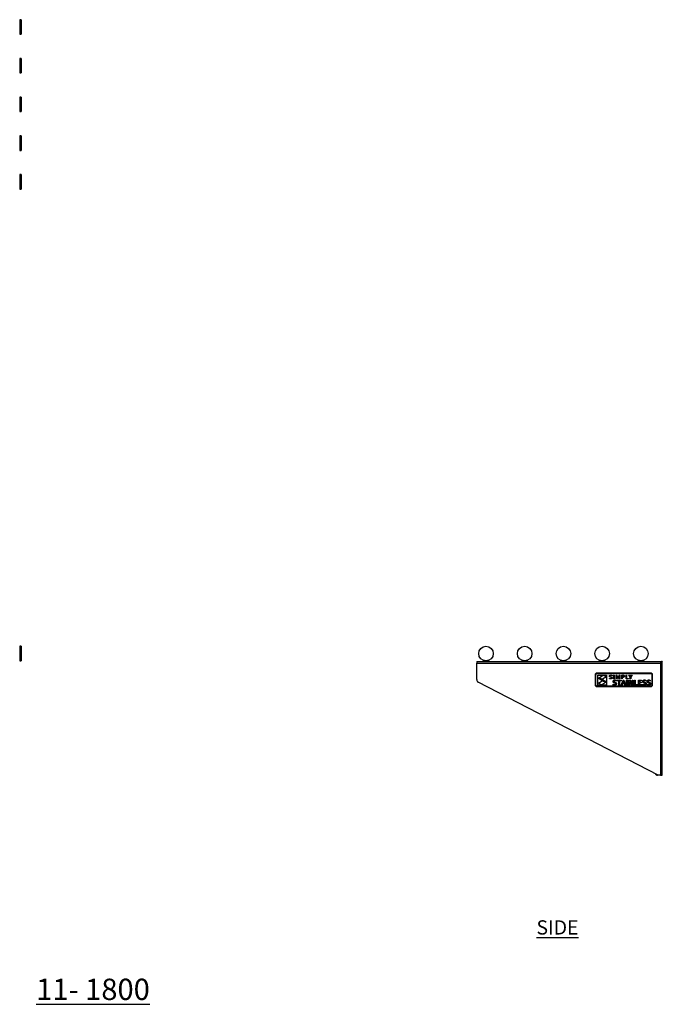
# Model space of a CAD drawing. Units: millimetres. Extents: x 128 to 3054, y -273 to 1482.
# Drawn here: x 1926 to 3054, y -273 to 1457 of the extents above; entities that cross this region are included whole.
import ezdxf

# ---------------------------------------------------------------- set-up
doc = ezdxf.new("R2010")
doc.units = ezdxf.units.MM
doc.layers.add('01-6-0600-SHELF', color=7, linetype='Continuous')
doc.styles.add('Meassure', font='arial.ttf')

msp = doc.modelspace()

# ---------------------------------------------------------------- linework, layer by layer
at = {"color": 7, "linetype": 'Continuous', "lineweight": 25}
for p, q in [((1928.4, 1456.7), (1925.9, 1456.7)), ((1925.9, 1456.7), (1925.9, 1431.1)), ((1928.4, 1456.7), (1928.4, 1431.1)), ((1925.9, 1431.1), (1928.4, 1431.1)), ((1928.4, 1388.7), (1925.9, 1388.7)), ((1925.9, 1388.7), (1925.9, 1363.1)), ((1928.4, 1388.7), (1928.4, 1363.1)), ((1925.9, 1363.1), (1928.4, 1363.1)), ((1928.4, 1320.7), (1925.9, 1320.7)), ((1925.9, 1320.7), (1925.9, 1295.1)), ((1928.4, 1320.7), (1928.4, 1295.1)), ((1925.9, 1295.1), (1928.4, 1295.1)), ((1928.4, 1252.7), (1925.9, 1252.7)), ((1925.9, 1252.7), (1925.9, 1227.1)), ((1928.4, 1252.7), (1928.4, 1227.1)), ((1925.9, 1227.1), (1928.4, 1227.1)), ((1928.4, 1184.7), (1925.9, 1184.7)), ((1925.9, 1184.7), (1925.9, 1159.1)), ((1928.4, 1184.7), (1928.4, 1159.1)), ((1925.9, 1159.1), (1928.4, 1159.1)), ((1928.4, 355.7), (1925.9, 355.7)), ((1925.9, 355.7), (1925.9, 330.1)), ((1928.4, 355.7), (1928.4, 330.1)), ((1925.9, 330.1), (1928.4, 330.1)), ((2728.4, 329.2), (3053.1, 329.2)), ((2728.4, 329.2), (2728.4, 326)), ((2739.7, 330.2), (2739.7, 329.2)), ((2739.7, 330.2), (2739.7, 330.2)), ((2743.1, 330.2), (2739.7, 330.2)), ((2741.2, 330.6), (2741.2, 330.2)), ((2749.7, 330.2), (2746.3, 330.2)), ((2748.1, 330.2), (2748.1, 330.6)), ((2749.7, 329.2), (2749.7, 330.2)), ((2807.7, 330.2), (2807.7, 329.2)), ((2807.7, 330.2), (2807.7, 330.2)), ((2811.1, 330.2), (2807.7, 330.2)), ((2809.2, 330.6), (2809.2, 330.2)), ((2817.7, 330.2), (2814.3, 330.2)), ((2816.1, 330.2), (2816.1, 330.6)), ((2817.7, 329.2), (2817.7, 330.2)), ((2875.7, 330.2), (2875.7, 329.2)), ((2875.7, 330.2), (2875.7, 330.2)), ((2879.1, 330.2), (2875.7, 330.2)), ((2877.2, 330.6), (2877.2, 330.2)), ((2885.7, 330.2), (2882.3, 330.2)), ((2884.1, 330.2), (2884.1, 330.6)), ((2885.7, 329.2), (2885.7, 330.2)), ((2943.7, 330.2), (2943.7, 329.2)), ((2943.7, 330.2), (2943.7, 330.2)), ((2947.1, 330.2), (2943.7, 330.2)), ((2945.2, 330.6), (2945.2, 330.2)), ((2953.7, 330.2), (2950.3, 330.2)), ((2952.1, 330.2), (2952.1, 330.6)), ((2953.7, 329.2), (2953.7, 330.2)), ((3011.7, 330.2), (3011.7, 329.2)), ((3011.7, 330.2), (3011.7, 330.2)), ((3015.1, 330.2), (3011.7, 330.2)), ((3013.2, 330.6), (3013.2, 330.2)), ((3021.7, 330.2), (3018.3, 330.2)), ((3020.1, 330.2), (3020.1, 330.6)), ((3021.7, 329.2), (3021.7, 330.2)), ((3053.1, 329.2), (3053.1, 328.7)), ((3054.4, 329.2), (3053.2, 329.2)), ((3054.4, 129.2), (3054.4, 329.2)), ((2728.4, 326), (3051.2, 326)), ((2728.4, 297.2), (2728.4, 326)), ((3051.2, 326), (3051.2, 129.2)), ((2936.8, 305.8), (2936.9, 306.5)), ((2936.8, 287.8), (2936.8, 305.8)), ((2936.9, 306.5), (2937.1, 307.1)), ((2937.1, 307.1), (2937.4, 307.7)), ((2937.4, 307.7), (2937.8, 308.2)), ((2937.8, 308.2), (2938.3, 308.6)), ((2937.8, 306.3), (2938, 306.8)), ((2937.8, 305.8), (2937.8, 306.3)), ((2937.8, 287.8), (2937.8, 305.8)), ((2938, 306.8), (2938.2, 307.2)), ((2938.2, 307.2), (2938.5, 307.5)), ((2938.3, 308.6), (2938.9, 308.9)), ((2938.5, 307.5), (2938.8, 307.8)), ((2938.8, 307.8), (2939.2, 308)), ((2938.9, 308.9), (2939.5, 309.1)), ((2939.2, 308), (2939.7, 308.2)), ((2939.5, 309.1), (2940.1, 309.2)), ((2939.7, 308.2), (2940.1, 308.2)), ((2940.1, 309.2), (3033.5, 309.2)), ((2940.1, 308.2), (3033.5, 308.2)), ((2941.3, 287.5), (2941.3, 305.3)), ((2941.3, 305.3), (2956.5, 305.3)), ((2942.1, 290.8), (2948.5, 294.9)), ((2942.3, 299.7), (2950.7, 304.9)), ((2949.4, 297.7), (2942.3, 299.7)), ((2948.7, 295.2), (2942.8, 299)), ((2942.8, 299), (2949.5, 297.2)), ((2948.5, 294.9), (2955.9, 293)), ((2955.4, 293.8), (2948.7, 295.2)), ((2956.1, 301.9), (2949.4, 297.7)), ((2949.5, 297.2), (2955.4, 293.8)), ((2950.7, 304.9), (2956.1, 301.9)), ((2956.5, 305.3), (2956.5, 287.5)), ((2961.4, 303.7), (2961.5, 303.9)), ((2961.4, 303.5), (2961.4, 303.7)), ((2961.4, 303.2), (2961.4, 303.5)), ((2961.4, 303), (2961.4, 303.2)), ((2961.4, 302.8), (2961.4, 303)), ((2961.5, 302.6), (2961.4, 302.8)), ((2961.4, 299.4), (2961.8, 299.2)), ((2961.4, 298.6), (2961.4, 299.4)), ((2961.7, 298.5), (2961.4, 298.6)), ((2961.5, 303.9), (2961.6, 304.1)), ((2961.6, 302.4), (2961.5, 302.6)), ((2961.6, 304.1), (2961.7, 304.3)), ((2961.7, 302.3), (2961.6, 302.4)), ((2961.7, 304.3), (2961.8, 304.4)), ((2961.8, 302.1), (2961.7, 302.3)), ((2962.1, 298.4), (2961.7, 298.5)), ((2961.8, 304.4), (2961.9, 304.6)), ((2961.9, 302), (2961.8, 302.1)), ((2961.8, 299.2), (2962.3, 299.1)), ((2961.9, 304.6), (2962.1, 304.7)), ((2962, 301.9), (2961.9, 302)), ((2962.7, 301.6), (2962, 301.9)), ((2962.1, 304.7), (2962.2, 304.8)), ((2962.7, 298.3), (2962.1, 298.4)), ((2962.2, 304.8), (2962.4, 304.9)), ((2962.6, 304.1), (2962.3, 303.8)), ((2962.3, 303.8), (2962.3, 303.3)), ((2962.3, 303.3), (2962.3, 303.2)), ((2962.3, 303.2), (2962.3, 303)), ((2962.3, 303), (2962.3, 302.9)), ((2962.3, 302.9), (2962.4, 302.8)), ((2962.3, 299.1), (2962.7, 299)), ((2962.4, 304.9), (2962.6, 305)), ((2962.4, 302.8), (2962.7, 302.5)), ((2962.6, 305), (2962.8, 305.1)), ((2963.1, 304.4), (2962.6, 304.1)), ((2962.7, 302.5), (2963.2, 302.3)), ((2963.5, 301.4), (2962.7, 301.6)), ((2962.7, 299), (2963.2, 299)), ((2963.2, 298.3), (2962.7, 298.3)), ((2962.8, 305.1), (2963, 305.1)), ((2963, 305.1), (2963.3, 305.2)), ((2963.7, 304.5), (2963.1, 304.4)), ((2963.2, 302.3), (2963.7, 302.1)), ((2963.2, 299), (2963.9, 299)), ((2963.5, 298.3), (2963.2, 298.3)), ((2963.3, 305.2), (2963.5, 305.2)), ((2963.5, 305.2), (2963.7, 305.2)), ((2964, 301.3), (2963.5, 301.4)), ((2963.7, 298.3), (2963.5, 298.3)), ((2963.7, 305.2), (2964.7, 305.1)), ((2964.7, 304.3), (2963.7, 304.5)), ((2963.7, 302.1), (2964.5, 301.9)), ((2964, 298.3), (2963.7, 298.3)), ((2963.9, 299), (2964.4, 299.2)), ((2964.5, 301), (2964, 301.3)), ((2964.2, 298.4), (2964, 298.3)), ((2964.5, 298.4), (2964.2, 298.4)), ((2964.4, 299.2), (2964.5, 299.3)), ((2964.5, 301.9), (2965.2, 301.6)), ((2964.8, 300.7), (2964.5, 301)), ((2964.5, 299.3), (2964.7, 299.4)), ((2964.7, 298.5), (2964.5, 298.4)), ((2964.7, 305.1), (2965.6, 304.8)), ((2965.6, 304.1), (2964.7, 304.3)), ((2964.7, 299.5), (2964.8, 299.6)), ((2964.7, 299.4), (2964.7, 299.5)), ((2964.9, 298.6), (2964.7, 298.5)), ((2964.9, 300.6), (2964.8, 300.7)), ((2964.8, 299.6), (2964.9, 299.8)), ((2964.9, 300.5), (2964.9, 300.6)), ((2964.9, 300.4), (2964.9, 300.5)), ((2964.9, 300.1), (2965, 300.2)), ((2964.9, 299.9), (2964.9, 300.1)), ((2964.9, 299.8), (2964.9, 299.9)), ((2965.1, 298.7), (2964.9, 298.6)), ((2965, 300.2), (2964.9, 300.4)), ((2965.2, 298.9), (2965.1, 298.7)), ((2965.2, 301.6), (2965.3, 301.5)), ((2965.4, 299), (2965.2, 298.9)), ((2965.3, 301.5), (2965.4, 301.4)), ((2965.4, 301.4), (2965.5, 301.2)), ((2965.5, 299.2), (2965.4, 299)), ((2965.5, 301.2), (2965.6, 301.1)), ((2965.6, 299.4), (2965.5, 299.2)), ((2965.6, 304.8), (2965.6, 304.1)), ((2965.6, 301.1), (2965.7, 300.9)), ((2965.7, 299.6), (2965.6, 299.4)), ((2965.7, 300.9), (2965.8, 300.7)), ((2965.8, 299.8), (2965.7, 299.6)), ((2965.8, 300.7), (2965.8, 300.5)), ((2965.8, 300.5), (2965.8, 300.3)), ((2965.8, 300.3), (2965.8, 300)), ((2965.8, 300), (2965.8, 299.8)), ((2967.9, 293.8), (2968, 294.2)), ((2968, 294.5), (2968.1, 294.8)), ((2968, 294.2), (2968, 294.5)), ((2968.1, 294.8), (2968.2, 295.1)), ((2968.2, 295.1), (2968.3, 295.3)), ((2968.3, 295.3), (2968.5, 295.6)), ((2968.5, 295.6), (2968.6, 295.8)), ((2968.6, 295.8), (2968.8, 295.9)), ((2968.8, 295.9), (2969, 296.1)), ((2968.9, 305.1), (2969.7, 305.1)), ((2968.9, 298.4), (2968.9, 305.1)), ((2969.7, 298.4), (2968.9, 298.4)), ((2969, 296.1), (2969.2, 296.3)), ((2969.2, 296.3), (2969.5, 296.4)), ((2969.5, 296.4), (2969.7, 296.5)), ((2969.6, 294.5), (2969.5, 294.3)), ((2969.5, 294.3), (2969.5, 294.2)), ((2969.5, 294.2), (2969.5, 294)), ((2969.7, 294.7), (2969.6, 294.6)), ((2969.6, 294.6), (2969.6, 294.5)), ((2969.7, 305.1), (2969.7, 298.4)), ((2969.7, 296.5), (2970, 296.5)), ((2969.8, 294.9), (2969.7, 294.8)), ((2969.7, 294.8), (2969.7, 294.7)), ((2969.9, 294.9), (2969.8, 294.9)), ((2970, 295), (2969.9, 294.9)), ((2970, 296.5), (2970.3, 296.6)), ((2970.1, 295.1), (2970, 295)), ((2970.3, 295.1), (2970.1, 295.1)), ((2970.3, 296.6), (2970.6, 296.6)), ((2970.4, 295.2), (2970.3, 295.1)), ((2970.6, 295.2), (2970.4, 295.2)), ((2970.6, 296.6), (2970.9, 296.6)), ((2970.7, 295.2), (2970.6, 295.2)), ((2970.9, 295.2), (2970.7, 295.2)), ((2970.9, 296.6), (2971.3, 296.6)), ((2971.1, 295.2), (2970.9, 295.2)), ((2971.3, 295.2), (2971.1, 295.2)), ((2971.3, 296.6), (2971.6, 296.6)), ((2971.6, 295.2), (2971.3, 295.2)), ((2971.6, 296.6), (2971.9, 296.6)), ((2971.9, 295.2), (2971.6, 295.2)), ((2971.9, 296.6), (2972.3, 296.5)), ((2972.2, 295.1), (2971.9, 295.2)), ((2972.5, 295), (2972.2, 295.1)), ((2972.3, 296.5), (2972.6, 296.4)), ((2972.8, 295), (2972.5, 295)), ((2972.6, 296.4), (2972.9, 296.3)), ((2973.1, 294.8), (2972.8, 295)), ((2972.9, 296.3), (2973.2, 296.2)), ((2973.1, 298.4), (2973.1, 305.1)), ((2973.1, 305.1), (2974.3, 305.1)), ((2973.9, 298.4), (2973.1, 298.4)), ((2973.4, 294.7), (2973.1, 294.8)), ((2973.2, 296.2), (2973.4, 296.1)), ((2973.4, 296.1), (2973.4, 294.7)), ((2974.6, 302.4), (2973.9, 304.2)), ((2973.9, 304.2), (2973.9, 301.6)), ((2973.9, 304.2), (2973.9, 304.2)), ((2973.9, 301.6), (2973.9, 298.4)), ((2974.3, 305.1), (2975.9, 301.3)), ((2976.3, 298.4), (2974.6, 302.4)), ((2975.1, 295.1), (2975.1, 296.5)), ((2975.1, 296.5), (2982, 296.5)), ((2977.8, 295.1), (2975.1, 295.1)), ((2975.9, 301.3), (2976.5, 299.7)), ((2976.7, 298.4), (2976.3, 298.4)), ((2976.5, 299.7), (2977.1, 301.3)), ((2976.5, 299.7), (2976.5, 299.7)), ((2978.4, 302.4), (2976.7, 298.4)), ((2977.1, 301.3), (2978.7, 305.1)), ((2977.8, 287.4), (2977.8, 295.1)), ((2979.1, 304.2), (2978.4, 302.4)), ((2978.7, 305.1), (2979.8, 305.1)), ((2979, 301.6), (2979.1, 304.2)), ((2979, 298.4), (2979, 301.6)), ((2979.8, 298.4), (2979, 298.4)), ((2979.1, 304.2), (2979.1, 304.2)), ((2982, 295.1), (2979.3, 295.1)), ((2979.3, 295.1), (2979.3, 287.4)), ((2979.8, 305.1), (2979.8, 298.4)), ((2982, 296.5), (2982, 295.1)), ((2982.1, 287.4), (2985.4, 296.5)), ((2983.2, 298.4), (2983.2, 305.1)), ((2983.2, 305.1), (2985.1, 305.1)), ((2984, 298.4), (2983.2, 298.4)), ((2985, 304.3), (2984, 304.3)), ((2984, 304.3), (2984, 301.9)), ((2984, 301.9), (2984.4, 301.8)), ((2984.7, 301.1), (2984, 301.1)), ((2984, 301.1), (2984, 298.4)), ((2984.4, 301.8), (2984.7, 301.8)), ((2984.7, 301.8), (2985.7, 301.9)), ((2985.1, 301.1), (2984.7, 301.1)), ((2985.6, 304.3), (2985, 304.3)), ((2985.1, 305.1), (2985.8, 305)), ((2985.4, 301.1), (2985.1, 301.1)), ((2986.1, 294.3), (2985.3, 291.9)), ((2985.7, 301.2), (2985.4, 301.1)), ((2985.4, 296.5), (2986.8, 296.5)), ((2986.1, 304.2), (2985.6, 304.3)), ((2985.7, 301.9), (2985.9, 302)), ((2986, 301.2), (2985.7, 301.2)), ((2985.8, 305), (2986.5, 304.8)), ((2985.9, 302), (2986.1, 302)), ((2986.2, 301.3), (2986, 301.2)), ((2986.3, 304.1), (2986.1, 304.2)), ((2986.1, 302), (2986.2, 302.1)), ((2986.9, 291.9), (2986.1, 294.3)), ((2986.1, 294.3), (2986.1, 294.3)), ((2986.2, 302.1), (2986.4, 302.2)), ((2986.5, 301.4), (2986.2, 301.3)), ((2986.4, 304), (2986.3, 304.1)), ((2986.6, 303.9), (2986.4, 304)), ((2986.4, 302.2), (2986.5, 302.3)), ((2986.5, 304.8), (2986.6, 304.8)), ((2986.5, 302.3), (2986.6, 302.4)), ((2986.7, 301.5), (2986.5, 301.4)), ((2986.6, 304.8), (2986.8, 304.7)), ((2986.7, 303.8), (2986.6, 303.9)), ((2986.6, 302.4), (2986.7, 302.5)), ((2986.7, 303.7), (2986.7, 303.8)), ((2986.8, 303.5), (2986.7, 303.7)), ((2986.7, 302.6), (2986.8, 302.7)), ((2986.7, 302.5), (2986.7, 302.6)), ((2986.9, 301.6), (2986.7, 301.5)), ((2986.8, 304.7), (2986.9, 304.7)), ((2986.8, 303.3), (2986.8, 303.5)), ((2986.8, 303.2), (2986.8, 303.3)), ((2986.8, 303), (2986.8, 303.2)), ((2986.8, 302.9), (2986.8, 303)), ((2986.8, 302.7), (2986.8, 302.9)), ((2986.8, 296.5), (2990.1, 287.4)), ((2986.9, 304.7), (2987, 304.6)), ((2987.1, 301.8), (2986.9, 301.6)), ((2987, 304.6), (2987.1, 304.5)), ((2987.1, 304.5), (2987.2, 304.4)), ((2987.3, 301.9), (2987.1, 301.8)), ((2987.2, 304.4), (2987.3, 304.3)), ((2987.3, 304.3), (2987.4, 304.2)), ((2987.4, 302.1), (2987.3, 301.9)), ((2987.4, 304.2), (2987.5, 304.1)), ((2987.5, 302.3), (2987.4, 302.1)), ((2987.5, 304.1), (2987.5, 304)), ((2987.5, 304), (2987.6, 303.9)), ((2987.6, 302.5), (2987.5, 302.3)), ((2987.6, 303.9), (2987.6, 303.7)), ((2987.6, 303.7), (2987.7, 303.6)), ((2987.7, 302.7), (2987.6, 302.5)), ((2987.7, 303.6), (2987.7, 303.5)), ((2987.7, 303.5), (2987.7, 303.3)), ((2987.7, 303.3), (2987.7, 303.2)), ((2987.7, 303.2), (2987.7, 302.9)), ((2987.7, 302.9), (2987.7, 302.7)), ((2990.7, 305.1), (2991.5, 305.1)), ((2990.7, 298.4), (2990.7, 305.1)), ((2994.8, 298.4), (2990.7, 298.4)), ((2991.5, 305.1), (2991.5, 299.1)), ((2991.5, 299.1), (2994.8, 299.1)), ((2991.7, 296.5), (2993.2, 296.5)), ((2991.7, 287.4), (2991.7, 296.5)), ((2993.2, 296.5), (2993.2, 287.4)), ((2994.8, 299.1), (2994.8, 298.4)), ((2995.6, 296.5), (2997.2, 296.5)), ((2995.6, 287.4), (2995.6, 296.5)), ((2998.2, 301.1), (2995.7, 305.1)), ((2995.7, 305.1), (2996.6, 305.1)), ((2996.6, 305.1), (2998.6, 301.8)), ((2997.2, 296.5), (3000, 292.3)), ((2998.2, 298.4), (2998.2, 301.1)), ((2999, 298.4), (2998.2, 298.4)), ((2998.6, 301.8), (3000.5, 305.1)), ((2998.6, 301.8), (2998.6, 301.8)), ((3001.4, 305.1), (2999, 301.1)), ((2999, 301.1), (2999, 298.4)), ((3000.5, 305.1), (3001.4, 305.1)), ((3001.4, 292.4), (3001.4, 296.5)), ((3001.4, 296.5), (3002.9, 296.5)), ((3002.9, 296.5), (3002.9, 287.4)), ((3005.3, 287.4), (3005.3, 296.5)), ((3005.3, 296.5), (3006.8, 296.5)), ((3006.8, 296.5), (3006.8, 288.8)), ((3012.6, 287.4), (3012.6, 296.5)), ((3012.6, 296.5), (3018, 296.5)), ((3014.1, 295.1), (3014.1, 292.7)), ((3018, 295.1), (3014.1, 295.1)), ((3018, 296.5), (3018, 295.1)), ((3020, 294.5), (3020.1, 294.8)), ((3020, 294.2), (3020, 294.5)), ((3020, 293.8), (3020, 294.2)), ((3020.1, 294.8), (3020.2, 295.1)), ((3020.2, 295.1), (3020.3, 295.3)), ((3020.3, 295.3), (3020.5, 295.6)), ((3020.5, 295.6), (3020.7, 295.8)), ((3020.7, 295.8), (3020.8, 295.9)), ((3020.8, 295.9), (3021.1, 296.1)), ((3021.1, 296.1), (3021.3, 296.3)), ((3021.3, 296.3), (3021.5, 296.4)), ((3021.5, 296.4), (3021.8, 296.5)), ((3021.6, 294.3), (3021.5, 294.2)), ((3021.5, 294.2), (3021.5, 294)), ((3021.7, 294.7), (3021.6, 294.6)), ((3021.6, 294.6), (3021.6, 294.5)), ((3021.6, 294.5), (3021.6, 294.3)), ((3021.8, 294.8), (3021.7, 294.7)), ((3021.8, 296.5), (3022.1, 296.5)), ((3021.9, 294.9), (3021.8, 294.8)), ((3022, 294.9), (3021.9, 294.9)), ((3022.1, 295), (3022, 294.9)), ((3022.1, 296.5), (3022.3, 296.6)), ((3022.2, 295.1), (3022.1, 295)), ((3022.3, 295.1), (3022.2, 295.1)), ((3022.3, 296.6), (3022.7, 296.6)), ((3022.4, 295.2), (3022.3, 295.1)), ((3022.6, 295.2), (3022.4, 295.2)), ((3022.8, 295.2), (3022.6, 295.2)), ((3022.7, 296.6), (3023, 296.6)), ((3022.9, 295.2), (3022.8, 295.2)), ((3023.1, 295.2), (3022.9, 295.2)), ((3023, 296.6), (3023.3, 296.6)), ((3023.4, 295.2), (3023.1, 295.2)), ((3023.3, 296.6), (3023.6, 296.6)), ((3023.7, 295.2), (3023.4, 295.2)), ((3023.6, 296.6), (3024, 296.6)), ((3023.9, 295.2), (3023.7, 295.2)), ((3024.2, 295.1), (3023.9, 295.2)), ((3024, 296.6), (3024.3, 296.5)), ((3024.5, 295), (3024.2, 295.1)), ((3024.3, 296.5), (3024.6, 296.4)), ((3024.8, 295), (3024.5, 295)), ((3024.6, 296.4), (3024.9, 296.3)), ((3025.2, 294.8), (3024.8, 295)), ((3024.9, 296.3), (3025.2, 296.2)), ((3025.2, 296.2), (3025.5, 296.1)), ((3025.5, 294.7), (3025.2, 294.8)), ((3025.5, 296.1), (3025.5, 294.7)), ((3027.7, 293.8), (3027.8, 294.2)), ((3027.8, 294.5), (3027.9, 294.8)), ((3027.8, 294.2), (3027.8, 294.5)), ((3027.9, 294.8), (3028, 295.1)), ((3028, 295.1), (3028.1, 295.3)), ((3028.1, 295.3), (3028.3, 295.6)), ((3028.3, 295.6), (3028.4, 295.8)), ((3028.4, 295.8), (3028.6, 295.9)), ((3028.6, 295.9), (3028.8, 296.1)), ((3028.8, 296.1), (3029, 296.3)), ((3029, 296.3), (3029.3, 296.4)), ((3029.3, 296.4), (3029.5, 296.5)), ((3029.4, 294.5), (3029.3, 294.3)), ((3029.3, 294.3), (3029.3, 294.2)), ((3029.3, 294.2), (3029.3, 294)), ((3029.5, 294.7), (3029.4, 294.6)), ((3029.4, 294.6), (3029.4, 294.5)), ((3029.5, 296.5), (3029.8, 296.5)), ((3029.6, 294.9), (3029.5, 294.8)), ((3029.5, 294.8), (3029.5, 294.7)), ((3029.7, 294.9), (3029.6, 294.9)), ((3029.8, 295), (3029.7, 294.9)), ((3029.8, 296.5), (3030.1, 296.6)), ((3029.9, 295.1), (3029.8, 295)), ((3030.1, 295.1), (3029.9, 295.1)), ((3030.1, 296.6), (3030.4, 296.6)), ((3030.2, 295.2), (3030.1, 295.1)), ((3030.4, 295.2), (3030.2, 295.2)), ((3030.4, 296.6), (3030.7, 296.6)), ((3030.5, 295.2), (3030.4, 295.2)), ((3030.7, 295.2), (3030.5, 295.2)), ((3030.7, 296.6), (3031.1, 296.6)), ((3030.9, 295.2), (3030.7, 295.2)), ((3031.1, 295.2), (3030.9, 295.2)), ((3031.1, 296.6), (3031.4, 296.6)), ((3031.4, 295.2), (3031.1, 295.2)), ((3031.4, 296.6), (3031.7, 296.6)), ((3031.7, 295.2), (3031.4, 295.2)), ((3031.7, 296.6), (3032.1, 296.5)), ((3032, 295.1), (3031.7, 295.2)), ((3032.3, 295), (3032, 295.1)), ((3032.1, 296.5), (3032.4, 296.4)), ((3032.6, 295), (3032.3, 295)), ((3032.4, 296.4), (3032.7, 296.3)), ((3032.9, 294.8), (3032.6, 295)), ((3032.7, 296.3), (3033, 296.2)), ((3033.2, 294.7), (3032.9, 294.8)), ((3033, 296.2), (3033.2, 296.1)), ((3033.2, 296.1), (3033.2, 294.7)), ((3033.5, 309.2), (3034.2, 309.1)), ((3033.5, 308.2), (3034, 308.2)), ((3034, 308.2), (3034.4, 308)), ((3034.2, 309.1), (3034.8, 308.9)), ((3034.4, 308), (3034.8, 307.8)), ((3034.8, 308.9), (3035.4, 308.6)), ((3034.8, 307.8), (3035.2, 307.5)), ((3035.2, 307.5), (3035.5, 307.2)), ((3035.4, 308.6), (3035.9, 308.2)), ((3035.5, 307.2), (3035.7, 306.8)), ((3035.7, 306.8), (3035.8, 306.3)), ((3035.8, 306.3), (3035.9, 305.8)), ((3035.9, 308.2), (3036.3, 307.7)), ((3035.9, 305.8), (3035.9, 287.8)), ((3036.3, 307.7), (3036.6, 307.1)), ((3036.6, 307.1), (3036.8, 306.5)), ((3036.8, 306.5), (3036.8, 305.8)), ((3036.8, 305.8), (3036.8, 287.8)), ((3047.4, 129.2), (2731.1, 292.8)), ((2936.9, 287.2), (2936.8, 287.8)), ((2937.1, 286.5), (2936.9, 287.2)), ((2937.4, 286), (2937.1, 286.5)), ((2937.8, 285.5), (2937.4, 286)), ((2937.8, 287.4), (2937.8, 287.8)), ((2938, 286.9), (2937.8, 287.4)), ((2938.3, 285.1), (2937.8, 285.5)), ((2938.2, 286.5), (2938, 286.9)), ((2938.5, 286.2), (2938.2, 286.5)), ((2938.9, 284.8), (2938.3, 285.1)), ((2938.8, 285.9), (2938.5, 286.2)), ((2939.2, 285.6), (2938.8, 285.9)), ((2939.5, 284.6), (2938.9, 284.8)), ((2939.7, 285.5), (2939.2, 285.6)), ((2940.1, 284.5), (2939.5, 284.6)), ((2940.1, 285.5), (2939.7, 285.5)), ((3033.5, 285.5), (2940.1, 285.5)), ((3033.5, 284.5), (2940.1, 284.5)), ((2956.5, 287.5), (2941.3, 287.5)), ((2947.5, 287.8), (2942.1, 290.8)), ((2955.9, 293), (2947.5, 287.8)), ((2968, 293.5), (2967.9, 293.8)), ((2967.9, 287.8), (2967.9, 289.2)), ((2967.9, 289.2), (2968.2, 289.1)), ((2968.1, 287.7), (2967.9, 287.8)), ((2968, 293.2), (2968, 293.5)), ((2968.1, 293), (2968, 293.2)), ((2968.1, 292.7), (2968.1, 293)), ((2968.3, 292.5), (2968.1, 292.7)), ((2968.4, 287.6), (2968.1, 287.7)), ((2968.2, 289.1), (2968.5, 288.9)), ((2968.4, 292.3), (2968.3, 292.5)), ((2968.5, 292.2), (2968.4, 292.3)), ((2968.7, 287.5), (2968.4, 287.6)), ((2968.7, 292), (2968.5, 292.2)), ((2968.5, 288.9), (2968.8, 288.9)), ((2968.9, 291.9), (2968.7, 292)), ((2969, 287.4), (2968.7, 287.5)), ((2968.8, 288.9), (2969.1, 288.8)), ((2969, 291.8), (2968.9, 291.9)), ((2969.2, 291.7), (2969, 291.8)), ((2969.3, 287.3), (2969, 287.4)), ((2969.1, 288.8), (2969.4, 288.7)), ((2969.5, 291.6), (2969.2, 291.7)), ((2969.7, 287.3), (2969.3, 287.3)), ((2969.4, 288.7), (2969.7, 288.7)), ((2969.5, 294), (2969.5, 293.9)), ((2969.5, 293.9), (2969.5, 293.7)), ((2969.5, 293.7), (2969.6, 293.6)), ((2970.4, 291.3), (2969.5, 291.6)), ((2969.6, 293.6), (2969.6, 293.5)), ((2969.6, 293.5), (2969.7, 293.4)), ((2969.7, 293.4), (2969.8, 293.3)), ((2969.7, 288.7), (2970, 288.7)), ((2970, 287.3), (2969.7, 287.3)), ((2969.8, 293.3), (2969.9, 293.2)), ((2969.9, 293.2), (2970, 293.1)), ((2970, 293.1), (2970.5, 292.9)), ((2970, 288.7), (2970.3, 288.6)), ((2970.3, 287.2), (2970, 287.3)), ((2970.3, 288.6), (2971, 288.7)), ((2970.7, 287.3), (2970.3, 287.2)), ((2971.1, 291.1), (2970.4, 291.3)), ((2970.5, 292.9), (2971.2, 292.7)), ((2971.1, 287.3), (2970.7, 287.3)), ((2971, 288.7), (2971.6, 288.9)), ((2971.7, 290.9), (2971.1, 291.1)), ((2971.4, 287.3), (2971.1, 287.3)), ((2971.2, 292.7), (2972.2, 292.4)), ((2971.8, 287.4), (2971.4, 287.3)), ((2971.6, 288.9), (2971.8, 289)), ((2971.8, 290.8), (2971.7, 290.9)), ((2971.9, 290.8), (2971.8, 290.8)), ((2971.8, 289), (2971.9, 289.1)), ((2972.1, 287.5), (2971.8, 287.4)), ((2972, 290.7), (2971.9, 290.8)), ((2971.9, 289.1), (2972, 289.2)), ((2972.1, 290.6), (2972, 290.7)), ((2972, 289.2), (2972.1, 289.4)), ((2972.2, 290.5), (2972.1, 290.6)), ((2972.1, 289.4), (2972.2, 289.5)), ((2972.4, 287.6), (2972.1, 287.5)), ((2972.2, 292.4), (2972.4, 292.3)), ((2972.2, 290.3), (2972.2, 290.5)), ((2972.3, 290.2), (2972.2, 290.3)), ((2972.2, 289.7), (2972.3, 289.8)), ((2972.2, 289.5), (2972.2, 289.7)), ((2972.3, 290), (2972.3, 290.2)), ((2972.3, 289.8), (2972.3, 290)), ((2972.4, 292.3), (2972.6, 292.2)), ((2972.6, 287.8), (2972.4, 287.6)), ((2972.6, 292.2), (2972.8, 292.1)), ((2972.9, 287.9), (2972.6, 287.8)), ((2972.8, 292.1), (2973, 292)), ((2973.1, 288.1), (2972.9, 287.9)), ((2973, 292), (2973.2, 291.8)), ((2973.3, 288.3), (2973.1, 288.1)), ((2973.2, 291.8), (2973.4, 291.7)), ((2973.4, 288.6), (2973.3, 288.3)), ((2973.4, 291.7), (2973.5, 291.5)), ((2973.6, 288.8), (2973.4, 288.6)), ((2973.5, 291.5), (2973.6, 291.2)), ((2973.6, 291.2), (2973.7, 291)), ((2973.7, 289.1), (2973.6, 288.8)), ((2973.7, 291), (2973.8, 290.7)), ((2973.8, 289.4), (2973.7, 289.1)), ((2973.8, 290.7), (2973.8, 290.4)), ((2973.8, 290.4), (2973.8, 290.1)), ((2973.8, 290.1), (2973.8, 289.7)), ((2973.8, 289.7), (2973.8, 289.4)), ((2979.3, 287.4), (2977.8, 287.4)), ((2983.7, 287.4), (2982.1, 287.4)), ((2984.5, 289.7), (2983.7, 287.4)), ((2987.7, 289.7), (2984.5, 289.7)), ((2985.3, 291.9), (2985, 291.1)), ((2985, 291.1), (2987.2, 291.1)), ((2987.2, 291.1), (2986.9, 291.9)), ((2988.5, 287.4), (2987.7, 289.7)), ((2990.1, 287.4), (2988.5, 287.4)), ((2993.2, 287.4), (2991.7, 287.4)), ((2997.1, 287.4), (2995.6, 287.4)), ((2997.1, 294.1), (2997.1, 291.5)), ((2997.5, 293.4), (2997.1, 294.1)), ((2997.1, 294.1), (2997.1, 294.1)), ((2997.1, 291.5), (2997.1, 287.4)), ((2997.9, 292.7), (2997.5, 293.4)), ((2998.2, 292.1), (2997.9, 292.7)), ((2998.6, 291.6), (2998.2, 292.1)), ((3001.3, 287.4), (2998.6, 291.6)), ((3000, 292.3), (3000.4, 291.6)), ((3000.4, 291.6), (3000.8, 290.9)), ((3000.8, 290.9), (3001.1, 290.3)), ((3001.1, 290.3), (3001.4, 289.8)), ((3002.9, 287.4), (3001.3, 287.4)), ((3001.5, 289.8), (3001.4, 292.4)), ((3001.4, 289.8), (3001.5, 289.8)), ((3010.7, 287.4), (3005.3, 287.4)), ((3006.8, 288.8), (3010.7, 288.8)), ((3010.7, 288.8), (3010.7, 287.4)), ((3018.2, 287.4), (3012.6, 287.4)), ((3014.1, 292.7), (3017.4, 292.7)), ((3017.4, 291.3), (3014.1, 291.3)), ((3014.1, 291.3), (3014.1, 288.8)), ((3014.1, 288.8), (3018.2, 288.8)), ((3017.4, 292.7), (3017.4, 291.3)), ((3018.2, 288.8), (3018.2, 287.4)), ((3019.9, 287.8), (3019.9, 289.2)), ((3019.9, 289.2), (3020.2, 289.1)), ((3020.2, 287.7), (3019.9, 287.8)), ((3020, 293.5), (3020, 293.8)), ((3020, 293.2), (3020, 293.5)), ((3020.1, 293), (3020, 293.2)), ((3020.2, 292.7), (3020.1, 293)), ((3020.3, 292.5), (3020.2, 292.7)), ((3020.2, 289.1), (3020.5, 288.9)), ((3020.4, 287.6), (3020.2, 287.7)), ((3020.4, 292.3), (3020.3, 292.5)), ((3020.6, 292.2), (3020.4, 292.3)), ((3020.7, 287.5), (3020.4, 287.6)), ((3020.5, 288.9), (3020.8, 288.9)), ((3020.7, 292), (3020.6, 292.2)), ((3020.9, 291.9), (3020.7, 292)), ((3021, 287.4), (3020.7, 287.5)), ((3020.8, 288.9), (3021.1, 288.8)), ((3021.1, 291.8), (3020.9, 291.9)), ((3021.4, 287.3), (3021, 287.4)), ((3021.3, 291.7), (3021.1, 291.8)), ((3021.1, 288.8), (3021.4, 288.7)), ((3021.5, 291.6), (3021.3, 291.7)), ((3021.4, 288.7), (3021.7, 288.7)), ((3021.7, 287.3), (3021.4, 287.3)), ((3021.5, 294), (3021.5, 293.9)), ((3021.5, 293.9), (3021.6, 293.7)), ((3022.4, 291.3), (3021.5, 291.6)), ((3021.6, 293.7), (3021.6, 293.6)), ((3021.6, 293.6), (3021.7, 293.5)), ((3021.7, 293.5), (3021.7, 293.4)), ((3021.7, 293.4), (3021.8, 293.3)), ((3021.7, 288.7), (3022, 288.7)), ((3022, 287.3), (3021.7, 287.3)), ((3021.8, 293.3), (3021.9, 293.2)), ((3021.9, 293.2), (3022, 293.1)), ((3022, 293.1), (3022.6, 292.9)), ((3022, 288.7), (3022.3, 288.6)), ((3022.4, 287.2), (3022, 287.3)), ((3022.3, 288.6), (3023.1, 288.7)), ((3023.1, 291.1), (3022.4, 291.3)), ((3022.7, 287.3), (3022.4, 287.2)), ((3022.6, 292.9), (3023.2, 292.7)), ((3023.1, 287.3), (3022.7, 287.3)), ((3023.7, 290.9), (3023.1, 291.1)), ((3023.1, 288.7), (3023.7, 288.9)), ((3023.5, 287.3), (3023.1, 287.3)), ((3023.2, 292.7), (3024.2, 292.4)), ((3023.8, 287.4), (3023.5, 287.3)), ((3023.8, 290.8), (3023.7, 290.9)), ((3023.7, 288.9), (3023.8, 289)), ((3024, 290.8), (3023.8, 290.8)), ((3023.8, 289), (3023.9, 289.1)), ((3024.1, 287.5), (3023.8, 287.4)), ((3023.9, 289.1), (3024, 289.2)), ((3024.1, 290.7), (3024, 290.8)), ((3024, 289.2), (3024.1, 289.4)), ((3024.1, 290.6), (3024.1, 290.7)), ((3024.2, 290.5), (3024.1, 290.6)), ((3024.1, 289.4), (3024.2, 289.5)), ((3024.4, 287.6), (3024.1, 287.5)), ((3024.2, 292.4), (3024.4, 292.3)), ((3024.3, 290.3), (3024.2, 290.5)), ((3024.2, 289.5), (3024.3, 289.7)), ((3024.3, 290.2), (3024.3, 290.3)), ((3024.3, 290), (3024.3, 290.2)), ((3024.3, 289.8), (3024.3, 290)), ((3024.3, 289.7), (3024.3, 289.8)), ((3024.4, 292.3), (3024.7, 292.2)), ((3024.7, 287.8), (3024.4, 287.6)), ((3024.7, 292.2), (3024.9, 292.1)), ((3024.9, 287.9), (3024.7, 287.8)), ((3024.9, 292.1), (3025.1, 292)), ((3025.1, 288.1), (3024.9, 287.9)), ((3025.1, 292), (3025.2, 291.8)), ((3025.3, 288.3), (3025.1, 288.1)), ((3025.2, 291.8), (3025.4, 291.7)), ((3025.5, 288.6), (3025.3, 288.3)), ((3025.4, 291.7), (3025.5, 291.5)), ((3025.5, 291.5), (3025.7, 291.2)), ((3025.6, 288.8), (3025.5, 288.6)), ((3025.7, 289.1), (3025.6, 288.8)), ((3025.7, 291.2), (3025.7, 291)), ((3025.7, 291), (3025.8, 290.7)), ((3025.8, 289.4), (3025.7, 289.1)), ((3025.8, 290.7), (3025.9, 290.4)), ((3025.9, 289.7), (3025.8, 289.4)), ((3025.9, 290.4), (3025.9, 290.1)), ((3025.9, 290.1), (3025.9, 289.7)), ((3027.8, 293.5), (3027.7, 293.8)), ((3027.7, 287.8), (3027.7, 289.2)), ((3027.7, 289.2), (3028, 289.1)), ((3027.9, 287.7), (3027.7, 287.8)), ((3027.8, 293.2), (3027.8, 293.5)), ((3027.9, 293), (3027.8, 293.2)), ((3027.9, 292.7), (3027.9, 293)), ((3028.1, 292.5), (3027.9, 292.7)), ((3028.2, 287.6), (3027.9, 287.7)), ((3028, 289.1), (3028.3, 288.9)), ((3028.2, 292.3), (3028.1, 292.5)), ((3028.3, 292.2), (3028.2, 292.3)), ((3028.5, 287.5), (3028.2, 287.6)), ((3028.5, 292), (3028.3, 292.2)), ((3028.3, 288.9), (3028.6, 288.9)), ((3028.7, 291.9), (3028.5, 292)), ((3028.8, 287.4), (3028.5, 287.5)), ((3028.6, 288.9), (3028.9, 288.8)), ((3028.8, 291.8), (3028.7, 291.9)), ((3029, 291.7), (3028.8, 291.8)), ((3029.1, 287.3), (3028.8, 287.4)), ((3028.9, 288.8), (3029.2, 288.7)), ((3029.3, 291.6), (3029, 291.7)), ((3029.5, 287.3), (3029.1, 287.3)), ((3029.2, 288.7), (3029.5, 288.7)), ((3029.3, 294), (3029.3, 293.9)), ((3029.3, 293.9), (3029.3, 293.7)), ((3029.3, 293.7), (3029.4, 293.6)), ((3030.2, 291.3), (3029.3, 291.6)), ((3029.4, 293.6), (3029.4, 293.5)), ((3029.4, 293.5), (3029.5, 293.4)), ((3029.5, 293.4), (3029.6, 293.3)), ((3029.5, 288.7), (3029.8, 288.7)), ((3029.8, 287.3), (3029.5, 287.3)), ((3029.6, 293.3), (3029.7, 293.2)), ((3029.7, 293.2), (3029.8, 293.1)), ((3029.8, 293.1), (3030.3, 292.9)), ((3029.8, 288.7), (3030.1, 288.6)), ((3030.1, 287.2), (3029.8, 287.3)), ((3030.1, 288.6), (3030.8, 288.7)), ((3030.5, 287.3), (3030.1, 287.2)), ((3030.9, 291.1), (3030.2, 291.3)), ((3030.3, 292.9), (3031, 292.7)), ((3030.9, 287.3), (3030.5, 287.3)), ((3030.8, 288.7), (3031.4, 288.9)), ((3031.5, 290.9), (3030.9, 291.1)), ((3031.2, 287.3), (3030.9, 287.3)), ((3031, 292.7), (3032, 292.4)), ((3031.6, 287.4), (3031.2, 287.3)), ((3031.4, 288.9), (3031.6, 289)), ((3031.6, 290.8), (3031.5, 290.9)), ((3031.7, 290.8), (3031.6, 290.8)), ((3031.6, 289), (3031.7, 289.1)), ((3031.9, 287.5), (3031.6, 287.4)), ((3031.8, 290.7), (3031.7, 290.8)), ((3031.7, 289.1), (3031.8, 289.2)), ((3031.9, 290.6), (3031.8, 290.7)), ((3031.8, 289.2), (3031.9, 289.4)), ((3032, 290.5), (3031.9, 290.6)), ((3031.9, 289.4), (3032, 289.5)), ((3032.2, 287.6), (3031.9, 287.5)), ((3032, 292.4), (3032.2, 292.3)), ((3032, 290.3), (3032, 290.5)), ((3032.1, 290.2), (3032, 290.3)), ((3032, 289.7), (3032.1, 289.8)), ((3032, 289.5), (3032, 289.7)), ((3032.1, 290), (3032.1, 290.2)), ((3032.1, 289.8), (3032.1, 290)), ((3032.2, 292.3), (3032.4, 292.2)), ((3032.4, 287.8), (3032.2, 287.6)), ((3032.4, 292.2), (3032.6, 292.1)), ((3032.7, 287.9), (3032.4, 287.8)), ((3032.6, 292.1), (3032.8, 292)), ((3032.9, 288.1), (3032.7, 287.9)), ((3032.8, 292), (3033, 291.8)), ((3033.1, 288.3), (3032.9, 288.1)), ((3033, 291.8), (3033.2, 291.7)), ((3033.2, 288.6), (3033.1, 288.3)), ((3033.2, 291.7), (3033.3, 291.5)), ((3033.4, 288.8), (3033.2, 288.6)), ((3033.3, 291.5), (3033.4, 291.2)), ((3033.4, 291.2), (3033.5, 291)), ((3033.5, 289.1), (3033.4, 288.8)), ((3033.5, 291), (3033.6, 290.7)), ((3033.6, 289.4), (3033.5, 289.1)), ((3034, 285.5), (3033.5, 285.5)), ((3034.2, 284.6), (3033.5, 284.5)), ((3033.6, 290.7), (3033.6, 290.4)), ((3033.6, 290.4), (3033.6, 290.1)), ((3033.6, 290.1), (3033.6, 289.7)), ((3033.6, 289.7), (3033.6, 289.4)), ((3034.4, 285.6), (3034, 285.5)), ((3034.8, 284.8), (3034.2, 284.6)), ((3034.8, 285.9), (3034.4, 285.6)), ((3035.2, 286.2), (3034.8, 285.9)), ((3035.4, 285.1), (3034.8, 284.8)), ((3035.5, 286.5), (3035.2, 286.2)), ((3035.9, 285.5), (3035.4, 285.1)), ((3035.7, 286.9), (3035.5, 286.5)), ((3035.8, 287.4), (3035.7, 286.9)), ((3035.9, 287.8), (3035.8, 287.4)), ((3036.3, 286), (3035.9, 285.5)), ((3036.6, 286.5), (3036.3, 286)), ((3036.8, 287.2), (3036.6, 286.5)), ((3036.8, 287.8), (3036.8, 287.2)), ((3047.4, 129.2), (3046.2, 129.2)), ((3051.2, 129.2), (3047.4, 129.2)), ((3051.2, 129.2), (3054.4, 129.2))]:
    msp.add_line(p, q, dxfattribs=at)
for centre in [(2744.7, 342.9), (2812.7, 342.9), (2880.7, 342.9), (2948.7, 342.9), (3016.7, 342.9)]:
    msp.add_circle(centre, 12.8, dxfattribs=at)
for centre, start, end in [((2733.4, 297.2), 180, 242.6501), ((3046.2, 134.2), 203.7239, 270)]:
    msp.add_arc(centre, 5, start, end, dxfattribs=at)
msp.add_open_spline([(3051.2, 326), (3051.3, 326.4), (3051.6, 327.2), (3052.1, 328.3), (3052.6, 329), (3052.9, 329.1), (3053.1, 329.2)], degree=3, dxfattribs=at)
for points, knots in [([(3054.4, 329.2), (3054.3, 328.9), (3054.2, 328.4), (3053.4, 327.6), (3052.4, 326.8), (3051.6, 326.2), (3051.2, 326)], [0, 0, 0, 0, 0.254779, 0.509671, 0.764564, 1, 1, 1, 1]), ([(3053.2, 329.2), (3053.1, 328.9), (3053.1, 328.3), (3052.4, 327.3), (3051.7, 326.6), (3051.3, 326.1), (3051.2, 326)], [0, 0, 0, 0, 0.274061, 0.581218, 0.888589, 1, 1, 1, 1]), ([(3051.2, 326), (3051.3, 326.3), (3051.6, 326.8), (3052.1, 327.4), (3052.5, 327.8), (3052.7, 327.9), (3052.8, 327.9)], [0, 0, 0, 0, 0.298208, 0.596416, 0.894623, 1, 1, 1, 1])]:
    msp.add_open_spline(points, degree=3, knots=knots, dxfattribs=at)

# ---------------------------------------------------------------- texts
at = {"layer": '01-6-0600-SHELF', "attachment_point": 5, "style": 'Meassure'}
for s, insert, char_height, width in [('{\\LSIDE}', (2870.3, -138.2), 25, 311.351), ('{\\L11- 1800}', (2054.6, -247), 37.5, 467.026)]:
    msp.add_mtext(s, dxfattribs=dict(at, insert=insert, char_height=char_height, width=width))

doc.saveas('drawing.dxf')
